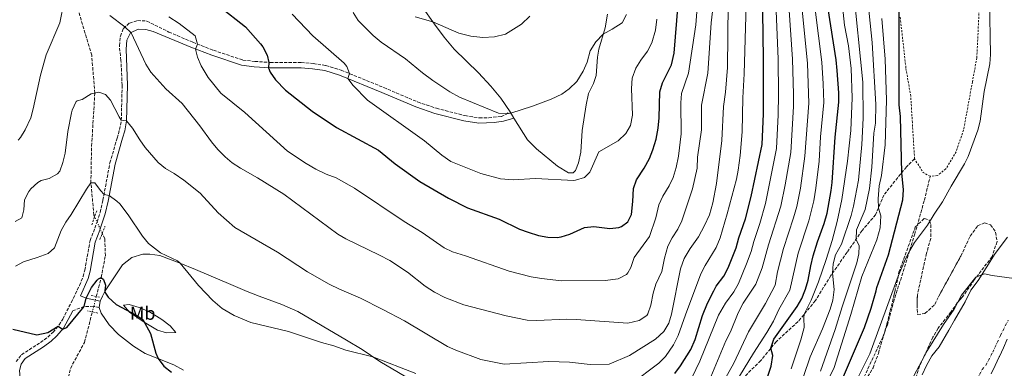
# Model space of a CAD drawing. Units: metres. Extents: x 645214 to 648681, y 4718388 to 4720772.
# Drawn here: x 645532 to 646058, y 4718995 to 4719181 of the extents above; entities that cross this region are included whole.
import ezdxf
from ezdxf.enums import TextEntityAlignment as Align

# ---------------------------------------------------------------- set-up
doc = ezdxf.new("R2010")
doc.units = ezdxf.units.M
doc.header["$MEASUREMENT"] = 0
for name, pattern in [('DGN Style 2', [1.7399219301090239, 1.043953158065414, -0.6959687720436097]), ('DGN Style 3', [2.435890702152634, 1.739921930109024, -0.6959687720436097]), ('DGN Style 4', [2.7856150101045474, 1.391937544087219, -0.6959687720436097, 0.001739921930109024, -0.6959687720436097]), ('DGN Style 5', [1.217945351076317, 0.5219765790327072, -0.6959687720436097])]:
    doc.linetypes.add(name, pattern=pattern)
for name, color, linetype, lineweight in [('Barranco lineal', 142, 'DGN Style 3', 13), ('Barranco lineal no visto', 142, 'DGN Style 5', 0), ('Camino', 7, 'DGN Style 3', 0), ('Cauce permanente', 151, 'Continuous', 13), ('Cauce permanente (área)', 142, 'Continuous', 13), ('Curva de nivel directora', 30, 'Continuous', 30), ('Curva de nivel intermedia', 30, 'Continuous', 0), ('Eje cauce permanente (área)', 70, 'DGN Style 4', 0), ('Etiqueta de uso rústico', 92, 'Continuous', 0), ('Límite de municipio', 7, 'Continuous', 0), ('Línea de cambio de uso (parcela vista)', 92, 'Continuous', 0), ('Margen derecho', 7, 'Continuous', 0), ('Pontón-alcantarilla (pasos de agua)', 1, 'DGN Style 2', 0), ('Senda', 7, 'DGN Style 3', 0), ('Tela metálica o alambrada', 7, 'DGN Style 2', 0), ('Zona arbolada', 92, 'DGN Style 3', 0)]:
    doc.layers.add(name, color=color, linetype=linetype, lineweight=lineweight)
doc.styles.add('Style-Arial', font='arial.ttf')

msp = doc.modelspace()

# ---------------------------------------------------------------- linework, layer by layer
at = {"layer": 'Barranco lineal', "color": 142, "linetype": 'DGN Style 3', "lineweight": 13}
for points in [[(645572.1500000004, 4719075.75, 478.0099999999948), (645571.79, 4719076.550000001, 478.1199999999953), (645570.1500000004, 4719093.76, 480), (645570.5300000003, 4719113.449999999, 482.2899999999936), (645572.2599999999, 4719141.75, 485), (645570.5800000001, 4719162, 486.9799999999959), (645560.29, 4719196.550000001, 490), (645555.7100000001, 4719220.01, 492.3600000000006), (645549.1799999997, 4719249.980000001, 495), (645546.0999999996, 4719271, 497.6399999999995), (645536.7199999997, 4719294.230000001, 500), (645531.1500000004, 4719314.65, 502.9499999999971), (645530.4699999997, 4719337.16, 505), (645528.7599999999, 4719363.58, 507.1199999999953), (645520, 4719392.33, 510), (645516.5099999999, 4719415.390000001, 512.6000000000058), (645514.2300000006, 4719434.689999999, 515), (645509.8700000001, 4719455.24, 517.429999999993), (645502.8200000003, 4719490.75, 522.7400000000052), (645498.2000000002, 4719507.430000001, 525), (645496.0499999998, 4719526.619999999, 527.8500000000058)], [(645573.0499999998, 4719033.109999999, 474.0800000000018), (645575.6600000003, 4719043.26, 475), (645577.8700000001, 4719054.82, 475.6600000000035), (645577.5499999998, 4719063.939999999, 476.4199999999983), (645576.2199999997, 4719066.859999999, 476.8099999999977)], [(645552.8600000005, 4718885.550000001, 461.9799999999959), (645551.1399999997, 4718899.539999999, 462.8800000000047), (645547.7000000002, 4718917.359999999, 464.2400000000052), (645546.0300000003, 4718931.41, 465), (645545.75, 4718942.480000001, 465.8699999999953), (645550.04, 4718956.15, 467.429999999993), (645555.4000000004, 4718968.279999999, 468.2299999999959), (645556.6900000004, 4718982.77, 470), (645559.2400000002, 4718994.75, 471.179999999993), (645566.7199999997, 4719008.58, 471.8699999999953), (645570.9299999997, 4719024.91, 473.3399999999965)]]:
    msp.add_polyline3d(points, dxfattribs=at)
at = {"layer": 'Barranco lineal no visto', "color": 142, "linetype": 'DGN Style 5', "lineweight": 0, "extrusion": (-0.8614110205043808, -0.4307055210779992, 0.2691910248625133), "elevation": -2588506.268583809, "flags": 128}
msp.add_lwpolyline([(-3932151.226191395, 724004.796177594), (-3932153.797669568, 724005.1284425555), (-3932157.95228387, 724005.6581403206), (-3932160.997808454, 724006.0421712)], dxfattribs=at)
at = {"layer": 'Barranco lineal no visto', "color": 142, "linetype": 'DGN Style 5', "lineweight": 0}
msp.add_polyline3d([(645570.9299999997, 4719024.91, 473.3399999999965), (645571.6900000004, 4719027.84, 473.6100000000006), (645572.54, 4719031.15, 473.9100000000035), (645573.0499999998, 4719033.109999999, 474.0800000000018)], dxfattribs=at)
at = {"layer": 'Camino', "color": 7, "linetype": 'DGN Style 3', "lineweight": 0}
for points in [[(645530.2099999995, 4718998.330000001, 473.3099999999978), (645533.1199999996, 4719002.050000003, 473.3200000000069), (645543.1700000013, 4719008.520000001, 474.1100000000008), (645547.1700000024, 4719011.480000001, 474.4900000000052), (645549.9200000014, 4719014.050000001, 474.7599999999949), (645553.12, 4719017.910000001, 475.0399999999937), (645555.079999998, 4719021.08, 475.1799999999931), (645559.6900000015, 4719029.940000001, 475.5099999999947), (645564.0900000003, 4719039.070000002, 475.8099999999978), (645565.979999999, 4719043.720000001, 475.9499999999972), (645566.9299999991, 4719047.189999999, 476.1399999999994), (645569.6999999983, 4719063.000000001, 477.520000000004), (645572.28, 4719069.57, 478.0399999999937), (645573.4200000021, 4719072.980000001, 478.2200000000012), (645575.1000000008, 4719078.010000001, 478.4799999999959), (645576.6000000006, 4719084.57, 479.6100000000007), (645580.3099999988, 4719104.45, 482.1499999999942), (645584.1667058804, 4719117.74, 483.8847999999999), (645585.4899999977, 4719122.300000001, 484.479999999996), (645586.3999999973, 4719127.2, 484.9900000000052), (645586.8500000011, 4719145.970000001, 486.7400000000052), (645586.2299999997, 4719159.240000002, 487.6900000000023), (645585.3799999983, 4719167.050000001, 488.5800000000018), (645585.89, 4719172.200000001, 489.2499999999999), (645587.5399999997, 4719176.26, 489.8300000000019), (645590.699999998, 4719179.140000002, 490.4499999999971), (645595.0399999986, 4719180.529999999, 491.3699999999953), (645599.9999999985, 4719180.230000002, 492.0299999999989), (645611.8200000003, 4719174.380000004, 493.300000000003), (645624.600000001, 4719168.930000001, 494.6600000000034), (645635.6899999998, 4719164.630000004, 496.1300000000046), (645651.3200000004, 4719159.430000002, 497.8399999999965), (645657.730000001, 4719158.689999999, 498.6399999999995), (645666.0300000003, 4719158.130000001, 500.1499999999942), (645682.5599999971, 4719158.050000003, 502.7500000000001), (645688.9499999997, 4719157.560000001, 503.5899999999967), (645695.7100000011, 4719156.540000001, 504.0899999999965), (645703.9099999998, 4719153.980000002, 504.779999999999), (645726.609999998, 4719144.750000001, 505.8999999999941), (645744.730000001, 4719137.02, 506.6300000000047), (645754.7899999992, 4719133.660000003, 507.1900000000023), (645770.0199999998, 4719129.730000001, 508.2899999999936), (645777.6999999998, 4719128.51, 508.7200000000013), (645782.6799999998, 4719128.640000002, 509.1199999999953), (645789.4799999993, 4719129.25, 509.9100000000037), (645794.1199999994, 4719131.710000001, 510.0700000000071)], [(645574.5799999977, 4719027.260000001, 474.3600000000007), (645571.69, 4719027.84, 474.479999999996), (645571.4899999987, 4719027.880000002, 474.4900000000052), (645566.4999999999, 4719027.800000002, 474.9999999999999), (645560.5699999998, 4719025.480000001, 475.3899999999995)]]:
    msp.add_polyline3d(points, dxfattribs=at)
at = {"layer": 'Cauce permanente', "color": 151, "linetype": 'Continuous', "lineweight": 13}
msp.add_polyline3d([(646014.3099999997, 4718991.210000001, 414.9100000000035), (646016.5300000003, 4718996.279999999, 414.9100000000035), (646019.5300000003, 4719001.49, 414.9100000000035), (646023.4000000004, 4719006.199999999, 414.9100000000035), (646028.5499999998, 4719015.220000001, 414.9799999999959), (646031.5899999999, 4719020.51, 414.9799999999959), (646037.25, 4719030.24, 414.9799999999959), (646040.3099999997, 4719036.49, 415.0200000000041), (646044.2199999997, 4719041.720000001, 415.0200000000041), (646048.54, 4719048.380000001, 415.0200000000041), (646053.3200000003, 4719056.050000001, 415.0500000000029), (646059.9500000002, 4719064.789999999, 415.1199999999953)], dxfattribs=at)
at = {"layer": 'Cauce permanente (área)', "color": 142, "linetype": 'Continuous', "lineweight": 13}
msp.add_polyline3d([(646059.9500000002, 4719064.789999999, 415.1199999999953), (646053.3200000003, 4719056.050000001, 415.0500000000029), (646048.54, 4719048.380000001, 415.0200000000041), (646044.2199999997, 4719041.720000001, 415.0200000000041), (646040.3099999997, 4719036.49, 415.0200000000041), (646037.25, 4719030.24, 414.9799999999959), (646031.5899999999, 4719020.51, 414.9799999999959), (646028.5499999998, 4719015.220000001, 414.9799999999959), (646023.4000000004, 4719006.199999999, 414.9100000000035), (646019.5300000003, 4719001.49, 414.9100000000035), (646016.5300000003, 4718996.279999999, 414.9100000000035), (646014.3099999997, 4718991.210000001, 414.9100000000035)], dxfattribs=at)
at = {"layer": 'Curva de nivel directora', "color": 30, "linetype": 'Continuous', "lineweight": 30, "flags": 128}
for points, elevation in [([(645882.2100000002, 4718991.990000002), (645885.1799999987, 4718996.010000001), (645890.6300000001, 4719004.890000001), (645892.9599999991, 4719010.070000002), (645896.949999999, 4719022.980000001), (645899.62, 4719029.609999999), (645902.9591294636, 4719036.199999999), (645904.1599999998, 4719038.57), (645908.2799999992, 4719043.91), (645910.55, 4719048.369999999), (645914.8999999998, 4719059.120000001), (645916.3100000002, 4719064.480000001), (645919.8199999994, 4719074.680000001), (645922.9699999987, 4719086.560000002), (645928.8799999985, 4719114.260000001), (645929.52, 4719130.680000001), (645929.5899999995, 4719160.220000001), (645928.6999999997, 4719222.190000001)], 475), ([(645638.6400000004, 4719188.2), (645652.7199999997, 4719177.12), (645660.7599999997, 4719168.15), (645662.0999999985, 4719166.460000001), (645664.3400000003, 4719161.960000002), (645665.2099999998, 4719158.190000001), (645665.0899999992, 4719155.350000001), (645665.8899999994, 4719152.9), (645668.8199999997, 4719148.84), (645674.1699999986, 4719143.380000001), (645688.3999999999, 4719132.07), (645701.3199999993, 4719123.410000001), (645723.7299999992, 4719111.230000001), (645732.7300000002, 4719103.920000001), (645745.8699999986, 4719094.470000003), (645761.1999999997, 4719085.560000001), (645771.3499999996, 4719080.570000002), (645788.2000000007, 4719074.49), (645799.0899999982, 4719069.160000001), (645803.7699999987, 4719067.4), (645809.35, 4719065.779999999), (645814.2699999998, 4719064.880000001), (645819.2999999988, 4719064.7), (645821.3399999995, 4719064.970000001), (645826.1200000006, 4719066.430000001), (645833.8599999987, 4719069.960000002), (645838.8399999987, 4719070.600000001), (645847.3599999994, 4719069.520000001), (645852.2999999991, 4719070.060000002), (645853.7000000004, 4719070.520000001), (645857.0599999999, 4719073.000000001), (645858.98, 4719076.960000002), (645859.769999999, 4719083.910000001), (645859.9700000002, 4719090.789999999), (645861.6299999986, 4719095.500000001), (645865.7300000002, 4719101.630000002), (645868.6000000002, 4719106.880000002), (645870.4499999987, 4719111.529999999), (645872.1999999988, 4719117.119999999), (645873.2400000005, 4719123.060000001), (645873.73, 4719128.500000001), (645874.0999999987, 4719142.45), (645875.5099999991, 4719147.250000002), (645880.279999999, 4719156.78), (645881.8499999981, 4719163.039999999), (645884.6899999991, 4719198.170000002)], 500.0000000000003), ([(645969.0699999994, 4718982.830000003), (645983.5399999999, 4719016.630000004), (645987.0499999991, 4719026.9), (645989.6435920566, 4719036.199999999), (645990.1399999983, 4719037.980000001), (645996.360000001, 4719055.320000002), (646003.889999999, 4719084.78), (646004.269999999, 4719090.04), (646003.3499999981, 4719099.24), (646002.6999999998, 4719129.230000001), (646002.0699999996, 4719135.49), (646001.9699999989, 4719192.350000001)], 425), ([(645931.5499999997, 4718989.480000001), (645933.6900000009, 4718995.850000001), (645934.5699999994, 4719001.600000001), (645933.4800000008, 4719005.539999999), (645934.9699999995, 4719010.300000003), (645947.5299999989, 4719027.700000001), (645949.9099999993, 4719032.090000001), (645951.6596385529, 4719036.199999999), (645952.0300000005, 4719037.07), (645953.3899999995, 4719041.890000002), (645954.7399999995, 4719049.540000001), (645956.0800000007, 4719054.91), (645958.3899999997, 4719062.370000001), (645961.8899999999, 4719072.100000001), (645963.4399999989, 4719077.630000004), (645965.6699999997, 4719089.689999999), (645966.1799999992, 4719093.940000001), (645967.7399999994, 4719118.230000001), (645969.730000001, 4719136.930000001), (645969.6900000006, 4719141.930000001), (645968.9299999987, 4719153.850000001), (645968.2600000004, 4719159.550000002), (645964, 4719186.79)], 450), ([(645528.4599999993, 4719015.590000001), (645541.2800000003, 4719012.640000001), (645547.1699999999, 4719013.810000001), (645552.6599999996, 4719017.360000002), (645554.9399999996, 4719015.66), (645557.3499999989, 4719016.529999999), (645566.4999999999, 4719027.800000002), (645567.5399999992, 4719032.16), (645569.6022299633, 4719036.199999999), (645570.4699999995, 4719037.9), (645573.449999999, 4719041.850000001), (645574.1799999999, 4719042.570000002), (645575.6599999996, 4719043.26), (645576.9600000004, 4719042.2), (645577.9100000004, 4719039.200000001), (645577.6116129018, 4719036.199999999), (645577.5399999993, 4719035.480000001), (645579.35, 4719032.800000002), (645583.6799999995, 4719028.810000001), (645594.6799999988, 4719023.010000002), (645597.9600000001, 4719020.810000002), (645602.0799999994, 4719013.310000001), (645604.8499999989, 4719002.91), (645606.0999999982, 4719000.010000002), (645609.0599999998, 4718995.980000001), (645613.1700000004, 4718992.680000001)], 475)]:
    msp.add_lwpolyline(points, dxfattribs=dict(at, elevation=elevation))
at = {"layer": 'Curva de nivel intermedia', "color": 30, "linetype": 'Continuous', "lineweight": 0, "flags": 128}
for points, elevation in [([(645858.3800000009, 4718986.050000001), (645873.6699999997, 4718997.529999998), (645877.1699999999, 4719001.09), (645881.5000000016, 4719007.339999998), (645883.9200000003, 4719012.26), (645887.7600000001, 4719023.369999999), (645896.1199999999, 4719045.23), (645898.29, 4719049.74), (645904.1700000009, 4719059.329999999), (645906.3200000012, 4719064.38), (645910.1900000002, 4719077.220000002), (645915.0600000008, 4719095.76), (645916.0500000009, 4719100.659999999), (645917.0700000002, 4719108.5), (645918.1600000008, 4719121.08), (645918.3900000011, 4719139.300000001), (645919.2300000016, 4719152.09), (645921.1300000015, 4719220.029999999)], 480), ([(645611.730000001, 4719182.429999999), (645617.2699999998, 4719178.980000001), (645625.8100000003, 4719172.310000001), (645627.1700000016, 4719167.939999999), (645626.120000001, 4719165.300000001), (645627.1600000004, 4719160.899999999), (645628.990000001, 4719156.250000001), (645632.8199999998, 4719150.100000001), (645639.5400000011, 4719141.699999999), (645652.4699999993, 4719131.359999999), (645675.140000001, 4719110.689999999), (645685.1000000008, 4719104.180000001), (645690.3900000014, 4719101.130000001), (645695.7800000005, 4719098.42), (645701.2200000009, 4719096.42), (645711.0300000011, 4719091.07), (645737.4800000022, 4719073.189999999), (645747.2000000008, 4719067.330000001), (645758.9800000002, 4719059.199999999), (645763.4400000017, 4719056.930000001), (645770.3000000013, 4719054.91), (645793.6100000021, 4719046.710000001), (645805.4600000008, 4719043.699999998), (645810.9600000017, 4719042.720000002), (645821.5700000019, 4719041.579999999), (645844.9200000007, 4719041.730000001), (645851.8200000006, 4719042.539999999), (645856.290000001, 4719044.8), (645857.1100000013, 4719045.71), (645858.5900000011, 4719048.58), (645860.4800000021, 4719054.029999999), (645868.6000000002, 4719065.23), (645871.9800000021, 4719075.100000001), (645873.6400000005, 4719082.109999999), (645875.7200000016, 4719086.649999999), (645879.100000001, 4719092.230000001), (645881.2900000016, 4719096.720000001), (645882.8099999992, 4719102.079999999), (645884.1300000002, 4719108.039999999), (645885.4900000015, 4719120.029999999), (645885.3000000014, 4719136.579999999), (645885.7100000004, 4719141.560000001), (645889.4900000002, 4719152.369999998), (645893.3100000002, 4719178.289999999), (645895.6000000011, 4719208.730000001)], 495), ([(645950.8200000012, 4718990.449999999), (645954.5300000017, 4719000.930000001), (645961.0200000005, 4719015.779999998), (645965.0900000007, 4719026.4), (645966.5500000003, 4719031.17), (645967.2099999996, 4719036.880000001), (645966.4000000005, 4719045.600000001), (645966.8000000007, 4719050.560000001), (645968.05, 4719055.34), (645971.1500000004, 4719061.079999999), (645976.28, 4719076.339999998), (645977.5600000008, 4719081.430000001), (645980.2600000009, 4719095.239999999), (645982.1200000006, 4719114.350000001), (645982.8499999992, 4719128.430000001), (645982.6500000004, 4719147.52), (645977.390000001, 4719198.739999999)], 440), ([(645944.3799999995, 4718994.509999999), (645949.4800000002, 4719010.05), (645951.1800000012, 4719016.489999999), (645950.9900000012, 4719021.529999999), (645951.2599999994, 4719023.689999999), (645954.99, 4719031.239999999), (645958.9700000008, 4719041.019999998), (645963.0000000009, 4719052.909999999), (645966.1400000014, 4719062.970000001), (645968.8100000002, 4719073.109999998), (645971.3100000012, 4719084.990000002), (645974.4200000004, 4719105.480000001), (645976.1000000013, 4719121.82), (645976.9300000004, 4719139.16), (645976.4100000019, 4719154.939999999), (645974.8800000009, 4719167.06), (645972.8300000011, 4719178.07), (645970.92, 4719195.069999999)], 445), ([(645959.9299999997, 4718993.310000001), (645967.8600000001, 4719015.480000001), (645971.5200000014, 4719027.529999998), (645979.3700000013, 4719051.09), (645980.4700000009, 4719055.969999999), (645980.6800000012, 4719060.100000001), (645978.940000002, 4719063.630000002), (645979.2800000019, 4719068.649999999), (645983.75, 4719079.600000001), (645986.0900000002, 4719090.769999999), (645987.4100000013, 4719102.17), (645988.4800000018, 4719120.409999999), (645989.4000000005, 4719125.699999998), (645989.49, 4719135.699999998), (645987.4900000016, 4719168.84), (645984.8400000008, 4719194.859999998)], 435.0000000000001), ([(645531.2500000009, 4719116.55), (645532.4600000002, 4719117.970000001), (645535.1, 4719122.220000001), (645537.9800000011, 4719128.470000001), (645539.310000001, 4719133.289999999), (645543.2699999996, 4719151.4), (645546.3400000007, 4719162.189999999), (645553.5500000014, 4719179.329999999), (645555.8, 4719190.609999999)], 490.0000000000001), ([(645902.3800000005, 4719083.09), (645904.4900000005, 4719093.529999999), (645907.2300000008, 4719116.410000001), (645908.1100000015, 4719134.569999999), (645909.170000001, 4719142.199999998), (645910.3500000011, 4719155.439999999), (645910.5900000003, 4719189.249999999)], 485.0000000000001), ([(646050.2100000009, 4719191.73), (646050.7400000006, 4719162.349999998), (646050.3899999997, 4719157.38), (646047.4900000007, 4719142.599999998), (646045.3100000013, 4719126.750000001), (646043.9700000002, 4719121.930000001), (646038.8400000005, 4719107.96), (646036.8900000014, 4719104.07), (646029.7300000021, 4719092.13), (646025.2100000004, 4719083.730000001), (646020.6700000007, 4719077.13), (646017.1500000004, 4719071.31), (646010.2700000005, 4719062.029999998), (646007.6100000006, 4719057.699999999), (646005.3700000009, 4719053.2), (646001.4700000006, 4719044), (645986.2900000014, 4719002.499999999), (645978.0200000012, 4718985.710000001)], 420.0000000000001), ([(645580.3500000013, 4719183.300000001), (645588.2600000015, 4719177.17), (645591.6100000021, 4719174.039999999), (645599.5700000017, 4719157.189999999), (645602.2200000002, 4719152.939999998), (645610.2100000011, 4719143.970000001), (645618.9300000004, 4719136.239999999), (645628.3600000007, 4719124.300000001), (645634.6399999993, 4719115.689999999), (645638.0400000013, 4719111.58), (645641.820000001, 4719107.749999999), (645645.6800000012, 4719104.58), (645650.0500000009, 4719101.720000001), (645659.2100000007, 4719096.539999999), (645673.2000000007, 4719087.710000001), (645702.1399999995, 4719066.479999999), (645706.4400000002, 4719063.92), (645724.4000000019, 4719055.279999998), (645729.8600000002, 4719052.27), (645739.2500000002, 4719046.179999999), (645748.79, 4719038.630000001), (645753.7300000021, 4719035.42), (645759.2999999998, 4719032.509999999), (645769.4299999997, 4719028.760000001), (645791.9400000002, 4719022.800000002), (645803.3200000017, 4719020.41), (645808.3200000018, 4719020.31), (645824.4900000012, 4719020.96), (645829.4900000012, 4719020.83), (645856.9700000006, 4719018.939999999), (645863.03, 4719020.249999999), (645867.2099999998, 4719023.039999999), (645867.7599999999, 4719023.84), (645869.3500000011, 4719028.55), (645870.5000000001, 4719034.88), (645871.9500000007, 4719039.67), (645875.2800000011, 4719046.449999999), (645876.62, 4719053.550000001), (645878.4300000005, 4719060.029999998), (645880.6600000013, 4719064.51), (645883.7999999993, 4719069.039999999), (645885.9200000007, 4719073.569999999), (645891.6500000015, 4719090.65), (645894.0000000007, 4719101.59), (645894.3200000004, 4719107.49), (645896.4500000007, 4719122.17), (645896.3800000013, 4719135.359999998), (645899.7699999998, 4719152.380000002), (645901.4999999999, 4719179.38), (645902.3100000012, 4719185.300000002)], 490.0000000000001), ([(645677.670000001, 4719183.869999998), (645688.770000001, 4719172.440000001), (645705.4400000009, 4719157.730000001), (645706.8600000002, 4719156.039999999), (645708.3700000013, 4719152.17), (645707.380000001, 4719149.5), (645710.2199999997, 4719145.83), (645717.9300000012, 4719138.060000001), (645748.4600000014, 4719116.279999999), (645757.7300000007, 4719108.569999999), (645762.5499999998, 4719105.21), (645778.4800000021, 4719098.9), (645789.0400000013, 4719095.9), (645795.7800000003, 4719095.42), (645807.7100000017, 4719096.130000001), (645828.13, 4719095.159999998), (645829.1400000004, 4719095.189999999), (645833.8699999999, 4719096.75), (645836.7100000009, 4719099.509999998), (645841.5299999999, 4719110.310000001), (645851.7800000005, 4719116.27), (645855.9500000012, 4719120.189999999), (645858.4700000003, 4719124.509999999), (645859.5499999999, 4719129.929999999), (645859.0100000012, 4719144.149999999), (645859.3200000019, 4719149.750000001), (645861.2599999999, 4719155.090000001), (645863.9000000019, 4719159.429999999), (645867.5300000019, 4719164.25), (645869.8099999994, 4719168.689999999), (645871.8700000002, 4719175.46), (645872.4700000016, 4719181.189999999)], 505), ([(645710.2399999998, 4719184.74), (645712.9199999998, 4719180.509999999), (645720.9500000008, 4719172.519999999), (645725.2100000011, 4719168.98), (645738.3000000003, 4719160.100000001), (645747.27, 4719152.560000001), (645752.8200000002, 4719148.49), (645761.9100000005, 4719142.380000002), (645767.0899999995, 4719139.659999999), (645787.9400000015, 4719131.069999999), (645792.0900000001, 4719130.630000001), (645794.4900000005, 4719131.119999998), (645806.1600000004, 4719134.849999999), (645816.0700000012, 4719138.499999999), (645821.7799999998, 4719141.109999999), (645825.7500000017, 4719144.130000002), (645829.7800000019, 4719148.039999999), (645833.100000001, 4719153.42), (645835.2800000003, 4719158.359999998), (645836.8200000003, 4719164.429999999), (645839.9699999997, 4719169.199999999), (645843.8900000004, 4719173.289999999), (645848.7400000006, 4719175.859999999), (645853.9300000007, 4719179.349999999), (645856.3100000012, 4719183.739999999)], 510), ([(645743.4600000014, 4719182.449999999), (645752.8500000013, 4719179.779999998), (645766.7600000009, 4719173.83), (645773.1400000001, 4719172.13), (645779.5400000017, 4719171.460000001), (645785.8499999993, 4719171.74), (645791.6200000006, 4719173.32), (645800.1800000013, 4719178.66), (645804.6699999995, 4719182.930000001)], 515.0000000000001), ([(645900.540000001, 4718988.08), (645909.4200000013, 4719009.380000002), (645911.88, 4719014.279999998), (645915.9400000013, 4719024.38), (645918.7000000017, 4719029.489999999), (645925.4100000019, 4719039.659999999), (645928.730000001, 4719048.359999998), (645932.2200000001, 4719060.649999999), (645938.7699999993, 4719081.359999998), (645941.1500000019, 4719092.789999999), (645944.0599999998, 4719110.119999999), (645945.5400000019, 4719134.67), (645945.6300000012, 4719141.179999999), (645945.0600000012, 4719159.95), (645943.1500000001, 4719185.849999999)], 465.0000000000001), ([(645908.7500000007, 4718988.529999999), (645913.6400000014, 4718997.470000001), (645921.5500000016, 4719014.29), (645930.6500000011, 4719029.349999998), (645935.7500000017, 4719039.179999999), (645936.9499999997, 4719046.230000001), (645940.1700000007, 4719058.740000002), (645945.5700000009, 4719075.069999998), (645947.2500000017, 4719081.2), (645949.2200000009, 4719091.01), (645951.6399999994, 4719108.060000001), (645953.6500000011, 4719136.429999999), (645952.9600000004, 4719157.58), (645950.0999999995, 4719186.159999999)], 460.0000000000001), ([(645916.7300000003, 4718990.619999999), (645924.0900000008, 4719002.79), (645931.3700000008, 4719013.91), (645934.7800000017, 4719020.000000001), (645937.6600000006, 4719026.189999999), (645943.6100000006, 4719036.470000001), (645947.9800000006, 4719056.310000001), (645953.7300000016, 4719073.58), (645956.4299999994, 4719084.3), (645957.5500000014, 4719091.02), (645959.1699999997, 4719105.34), (645960.0100000001, 4719118.439999998), (645961.690000001, 4719136.680000001), (645961.4400000006, 4719146.670000001), (645960.6900000018, 4719158.199999999), (645957.0500000007, 4719186.48)], 455), ([(645937.3200000008, 4719160.089999998), (645936.2100000001, 4719185.529999999)], 470), ([(645937.2200000002, 4718933.83), (645939.7500000005, 4718940.550000001), (645946.5499999998, 4718954.439999999), (645952.4400000018, 4718964.949999998), (645967.2900000003, 4718995.21), (645976.1600000015, 4719023.57), (645981.9999999999, 4719043.869999998), (645990.0100000007, 4719063.42), (645991.8700000005, 4719069.880000001), (645992.1900000002, 4719076.279999998), (645990.9100000015, 4719080.369999998), (645990.7599999995, 4719085.369999998), (645991.3499999996, 4719092.32), (645992.540000001, 4719097.720000001), (645994.4499999998, 4719114.07), (645995.2800000013, 4719137.92), (645994.5599999994, 4719159.980000001), (645992.8200000003, 4719181.539999999)], 430), ([(645891.2900000017, 4718989.649999999), (645895.5699999998, 4718998.61), (645905.4000000001, 4719023.199999999), (645909.2500000015, 4719029.529999999), (645913.7100000007, 4719035.66), (645916.1500000014, 4719040.019999999), (645920.500000001, 4719050.5), (645922.8700000005, 4719057.199999998), (645924.2600000007, 4719062.569999999), (645927.4800000016, 4719072.039999999), (645930.5900000007, 4719082.850000001), (645936.4700000014, 4719112.189999999), (645937.3800000012, 4719130.180000001), (645937.5700000012, 4719140.929999999), (645937.3200000008, 4719160.089999998)], 470), ([(645529.74, 4719073.24), (645533.1799999999, 4719075.130000002), (645534.32, 4719079.430000001), (645534.7300000011, 4719084.779999998), (645536.9300000007, 4719089.220000001), (645538.0300000003, 4719090.59), (645541.7499999997, 4719093.989999999), (645543.5500000013, 4719095.050000002), (645547.8400000005, 4719096.199999998), (645552.320000002, 4719098.580000001), (645553.5, 4719100), (645555.1500000019, 4719104.720000001), (645556.4100000003, 4719109.739999998), (645557.9200000013, 4719121.21), (645559.8700000002, 4719131.179999999), (645560.2300000001, 4719132.67), (645562.3400000001, 4719137.199999998), (645562.7600000004, 4719137.600000001), (645565.4200000003, 4719138.409999999), (645570.2999999997, 4719141.330000001), (645574.4800000016, 4719142.23), (645577.9100000004, 4719140.929999999), (645580.6300000006, 4719137.96), (645585.1800000014, 4719129.010000001), (645586.4000000019, 4719127.31), (645589.2300000016, 4719127.01), (645592.3400000008, 4719123.09), (645596.2300000022, 4719116.810000001), (645599.1600000003, 4719112.759999999), (645606.180000001, 4719104.689999999), (645610.0900000003, 4719101.569999999), (645614.6600000013, 4719098.829999999), (645619.7300000007, 4719095.220000002), (645628.4500000001, 4719088.34), (645638.2300000013, 4719077.779999998), (645647.0300000012, 4719069.949999998), (645669.8099999998, 4719056.73), (645685.8000000004, 4719046.369999999), (645697.3899999999, 4719039.779999999), (645702.9599999998, 4719036.960000001), (645714.1700000016, 4719032.24), (645726.2100000002, 4719026.220000002), (645737.6900000002, 4719020.159999999), (645760.6100000018, 4719006.470000001), (645765.1700000016, 4719004.429999998), (645778.4199999997, 4718999.470000001), (645790.8899999997, 4718996.989999999), (645814.7500000002, 4718998.349999999), (645825.8900000004, 4718998), (645836.8499999995, 4718996.829999999), (645847.1200000001, 4718997.01), (645857.8700000013, 4719001.679999999), (645871.8400000011, 4719010.380000001), (645876.2700000014, 4719014.5), (645878.9800000003, 4719018.81), (645880.3200000015, 4719023.630000001), (645885.1800000007, 4719047.849999999), (645887.1800000012, 4719053.37), (645890.3600000018, 4719058.689999999), (645894.8200000012, 4719065.06), (645898.0599999998, 4719070.970000001), (645900.6399999993, 4719076.81), (645902.3800000005, 4719083.09)], 485.0000000000001), ([(645529.8000000004, 4719049.239999999), (645534.1800000013, 4719051.66), (645541.4600000014, 4719053.899999999), (645547.3200000019, 4719056.119999999), (645550.7500000007, 4719059.190000001), (645554.28, 4719068.369999997), (645556.7000000008, 4719072.749999999), (645559.5700000008, 4719076.939999999), (645567.85, 4719090.500000001), (645570.1500000021, 4719093.76), (645572.3400000003, 4719093.829999999), (645575.2400000016, 4719089.66), (645577.1700000007, 4719087.619999999), (645579.9500000011, 4719087.029999999), (645584.0400000014, 4719084.13), (645585.6100000006, 4719082.539999999), (645590.070000002, 4719076.81), (645597.7200000008, 4719065.279999998), (645600.9000000015, 4719061.42), (645607.3700000001, 4719056.51), (645616.4600000007, 4719052.130000002), (645617.8799999999, 4719050.849999999), (645627.5700000017, 4719038.929999998), (645635.3600000013, 4719030.96), (645640.2699999998, 4719026.739999999), (645646.6900000013, 4719022.949999999), (645655.6200000009, 4719019.319999999), (645675.730000001, 4719014.429999999), (645693.4200000003, 4719008.500000001), (645699.9000000021, 4719006.8), (645706.400000002, 4719004.48), (645720.7899999999, 4719000.949999998), (645743.7699999998, 4718992.079999999)], 480), ([(646063.4700000001, 4719042.789999999), (646051.6500000004, 4719044.330000001), (646047.6100000015, 4719045.260000001), (646046.1400000006, 4719044.680000001), (646042.9199999997, 4719043.430000001), (646035.2300000007, 4719033.789999999), (646031.4600000001, 4719026.38), (646025.6900000009, 4719018.230000001), (646016.9700000016, 4719004.130000001), (646009.8900000004, 4718990.769999999)], 415)]:
    msp.add_lwpolyline(points, dxfattribs=dict(at, elevation=elevation))
at = {"layer": 'Eje cauce permanente (área)', "color": 70, "linetype": 'DGN Style 4', "lineweight": 0}
msp.add_polyline3d([(646043.79, 4718988.970000001, 414.8300000000018), (646044.9000000004, 4718991.51, 414.8300000000018), (646046.4000000004, 4718994.109999999, 414.8300000000018), (646048.3300000001, 4718996.470000001, 414.8300000000018), (646051.9800000006, 4719003.34, 414.8699999999953), (646056.1299999999, 4719012.289999999, 414.8899999999995), (646060.2100000001, 4719020.430000001, 414.8899999999995)], dxfattribs=at)
at = {"layer": 'Límite de municipio', "color": 7, "linetype": 'Continuous', "lineweight": 0}
msp.add_polyline3d([(646051.1900000013, 4718991.779999999, 414.81), (646053.3500000016, 4718996.290000001, 414.82), (646055.4699999989, 4719000.82, 414.85), (646055.620000001, 4719001.119999999, 414.86), (646057.6600000003, 4719005.689999999, 414.86), (646059.629999999, 4719010.279999999, 414.88)], dxfattribs=at)
at = {"layer": 'Línea de cambio de uso (parcela vista)', "color": 92, "linetype": 'Continuous', "lineweight": 0, "extrusion": (0.05328740873389883, -0.08541658168284968, 0.9949193231835654), "elevation": -368171.9254497765, "flags": 128}
msp.add_lwpolyline([(3045746.658158725, 3643501.4616282), (3045746.658158725, 3643505.33546351)], dxfattribs=at)
at = {"layer": 'Línea de cambio de uso (parcela vista)', "color": 92, "linetype": 'Continuous', "lineweight": 0, "extrusion": (-0.006149960116172669, -0.04632969952219702, 0.9989072714385216), "elevation": -222127.5312585921, "flags": 128}
msp.add_lwpolyline([(18988.46650777082, 4757760.380891343), (18988.46650777082, 4757763.804369106)], dxfattribs=at)
at = {"layer": 'Línea de cambio de uso (parcela vista)', "color": 92, "linetype": 'Continuous', "lineweight": 0}
for points in [[(645794.1200000001, 4719131.710000001, 510.070000000007), (645789.2100000001, 4719139.029999999, 510.9199999999983), (645783.75, 4719145.539999999, 511.8899999999995), (645777.2400000002, 4719152.630000001, 512.6000000000058), (645764.1900000004, 4719165.199999999, 513.8800000000047), (645758.9100000003, 4719171.689999999, 514.5399999999936), (645753.7400000002, 4719178.529999999, 514.8699999999953), (645747.1100000005, 4719187.880000001, 515.8399999999965)], [(645846.2000000002, 4719183.890000001, 511.1100000000006), (645844.8600000005, 4719176.689999999, 510.1999999999971), (645841.6100000005, 4719165.289999999, 509.5299999999989), (645840.8799999999, 4719161.029999999, 509.4799999999959), (645840.1699999999, 4719151.189999999, 509.2899999999936), (645838.7599999999, 4719146.92, 509.25), (645835.9600000001, 4719141.619999999, 509.0200000000041), (645834.7999999998, 4719135.51, 508.5899999999965), (645832.6600000003, 4719121.83, 507.0800000000018), (645831.9100000003, 4719110.17, 506.070000000007), (645830.7599999999, 4719104.57, 505.8300000000018), (645829.1200000001, 4719100.380000001, 505.8300000000018), (645827.8099999997, 4719099.230000001, 505.8300000000018), (645825.2699999996, 4719099.26, 505.8500000000058), (645819.4699999997, 4719102.74, 506.25), (645808.3200000003, 4719112, 507.7799999999989), (645803.4500000002, 4719116.74, 508.2799999999989), (645796.1600000003, 4719128.439999999, 509.679999999993)], [(645575.0300000003, 4719030.65, 474.5200000000041), (645576.4425999997, 4719033.369999999, 474.7905000000028), (645577.8499999996, 4719036.08, 475.0599999999977), (645587.0199999996, 4719049.980000001, 477.2599999999948), (645591.9699999997, 4719053.92, 478.1499999999942), (645597.8799999999, 4719055.66, 479.0099999999948), (645601.5700000003, 4719055.76, 479.3999999999942), (645606.9199999999, 4719054.960000001, 479.7599999999948), (645617.3499999996, 4719051.07, 479.9499999999971), (645625.9800000006, 4719047.480000001, 480.7700000000041), (645645, 4719039.49, 481.4400000000023), (645653.5599999997, 4719035.859999999, 481.429999999993), (645660.1468000002, 4719033.369999999, 481.5008999999991), (645672.1299999999, 4719028.84, 481.6300000000047), (645680.6299999999, 4719025.16, 481.6199999999953), (645706.7999999998, 4719009.869999999, 480.6600000000035), (645715.1500000004, 4719004.74, 480.2100000000065), (645724.5499999998, 4718998.42, 479.8600000000006), (645744.4400000004, 4718986.66, 479.2100000000065)], [(645619.5700000003, 4718993.77, 476.5599999999977), (645614.5099999999, 4718996.680000001, 476.3500000000058), (645599.1799999997, 4719002.75, 473.8899999999995), (645592.9800000006, 4719006.600000001, 473.3500000000058), (645584.9900000002, 4719012.779999999, 473.5099999999948), (645579.9000000004, 4719017.91, 473.7799999999989), (645575.6900000004, 4719024.26, 474.1699999999983), (645574.5800000001, 4719027.26, 474.3600000000006)], [(645610.6299999999, 4719013.800000001, 476.3699999999953), (645605.6600000003, 4719015.199999999, 475.4400000000023), (645598.5499999998, 4719019.470000001, 475), (645590.7199999997, 4719024.74, 474.9499999999971), (645587.6399999997, 4719028.449999999, 475.2799999999989), (645590.54, 4719028.930000001, 475.6399999999995), (645595.8799999999, 4719027.300000001, 476.2200000000012), (645601.5199999996, 4719024.91, 476.7899999999936), (645608, 4719020.789999999, 476.9600000000065), (645612.5499999998, 4719017.430000001, 477.0500000000029), (645615.5099999999, 4719013.82, 477.070000000007), (645610.6299999999, 4719013.800000001, 476.3699999999953)]]:
    msp.add_polyline3d(points, dxfattribs=at)
at = {"layer": 'Margen derecho', "color": 7, "linetype": 'Continuous', "lineweight": 0}
for points in [[(645796.1600000003, 4719128.440000001, 509.679999999993), (645790.5900000001, 4719126.730000001, 509.5800000000019), (645785.629999998, 4719126.050000001, 509.4199999999984), (645777.5100000021, 4719125.66, 508.7200000000013), (645769.4400000009, 4719126.949999999, 508.2899999999936), (645753.9800000001, 4719130.930000001, 507.1900000000023), (645743.7199999985, 4719134.359999999, 506.6300000000047), (645725.5199999996, 4719142.130000001, 505.8999999999941), (645702.9499999987, 4719151.300000002, 504.779999999999), (645695.0699999996, 4719153.760000001, 504.0899999999965), (645688.6299999979, 4719154.740000002, 503.5899999999967), (645682.4400000009, 4719155.210000001, 502.7500000000001), (645665.9299999997, 4719155.290000002, 500.1499999999942), (645657.4699999995, 4719155.859999999, 498.6399999999995), (645650.699999999, 4719156.640000002, 497.8399999999965), (645634.730000001, 4719161.960000002, 496.1300000000046), (645623.5300000005, 4719166.300000003, 494.6600000000034), (645603.3500000013, 4719174.730000001, 492.4700000000012), (645599.5599999982, 4719175.67, 491.7599999999949), (645595.3700000016, 4719175.84, 490.8399999999965), (645591.3399999995, 4719173.910000001, 489.9400000000024), (645589.2800000008, 4719170.08, 489.2100000000065), (645588.9699999979, 4719165.24, 488.3800000000048), (645589.6899999998, 4719146, 486.7400000000052), (645589.2299999995, 4719126.9, 484.9900000000052), (645588.2600000015, 4719121.640000001, 484.479999999996), (645587.1282352945, 4719117.74, 483.9709000000004), (645583.0799999982, 4719103.790000001, 482.1499999999942), (645579.379999999, 4719083.990000002, 479.6100000000007), (645577.839999999, 4719077.240000002, 478.4799999999959), (645575.1499999977, 4719069.199999999, 478.0700000000071), (645574.9499999988, 4719068.600000001, 478.0399999999937), (645572.4499999998, 4719062.230000002, 477.520000000004), (645569.6999999983, 4719046.57, 476.1399999999994), (645568.6700000024, 4719042.810000001, 475.9499999999972), (645564.5500000007, 4719033.560000001, 475.6600000000035), (645567.5399999992, 4719032.16, 474.9999999999999), (645572.5399999993, 4719031.150000002, 474.679999999993), (645575.0300000014, 4719030.650000001, 474.5200000000041)], [(645492.949999999, 4718910.510000001, 468.8099999999978), (645496.2699999983, 4718911.76, 468.9900000000052), (645499.5199999983, 4718911.730000001, 469.0599999999977), (645505.6999999986, 4718910.590000001, 469.1600000000037), (645512.4499999987, 4718910.000000001, 469.0899999999967), (645518.1499999984, 4718910.950000001, 468.9299999999931), (645523.4200000011, 4718913.130000002, 468.1600000000037), (645527.6700000003, 4718916.78, 467.7200000000013), (645529.6999999997, 4718922.27, 467.4900000000052), (645528.8900000006, 4718934.050000002, 467.8099999999978), (645529.2100000003, 4718939.61, 468.0500000000029), (645532.5699999998, 4718955.25, 469.4700000000012), (645533.6299999993, 4718963.830000001, 470.320000000007), (645533.8500000006, 4718974.410000003, 471.4900000000054), (645531.9699999986, 4718993.680000002, 472.9600000000065), (645532.8200000002, 4718997.050000002, 473.3099999999978), (645535.0599999975, 4718999.92, 473.3200000000069), (645544.7899999995, 4719006.180000001, 474.1100000000008), (645548.9899999973, 4719009.290000002, 474.4900000000052), (645551.9899999967, 4719012.100000001, 474.7599999999949), (645555.4299999991, 4719016.25, 475.0399999999937), (645560.5699999998, 4719025.480000001, 475.3899999999995)]]:
    msp.add_polyline3d(points, dxfattribs=at)
at = {"layer": 'Pontón-alcantarilla (pasos de agua)', "color": 1, "linetype": 'DGN Style 2', "lineweight": 0, "extrusion": (-0.1316970207320572, -0.01386282649569938, 0.9911930774434669), "elevation": -149965.5200949344, "flags": 128}
msp.add_lwpolyline([(-4625560.944925337, 1126096.12602112), (-4625565.146449435, 1126098.16491672), (-4625568.562837597, 1126099.826239061)], dxfattribs=at)
at = {"layer": 'Pontón-alcantarilla (pasos de agua)', "color": 1, "linetype": 'DGN Style 2', "lineweight": 0, "extrusion": (-0.5672206648023534, 0.1538970768695702, 0.8090589639526764), "elevation": 360452.9748088685, "flags": 128}
msp.add_lwpolyline([(-4723451.92305648, -495383.029337368), (-4723455.378144151, -495382.5359114027), (-4723459.355886591, -495381.9744266836)], dxfattribs=at)
at = {"layer": 'Pontón-alcantarilla (pasos de agua)', "color": 1, "linetype": 'DGN Style 2', "lineweight": 0, "extrusion": (0.1119208173451795, 0.3570806706674101, 0.9273441245193177), "elevation": 1757768.641267617, "flags": 128}
msp.add_lwpolyline([(795376.047342532, -4354729.250369396), (795373.3296493111, -4354729.490876278), (795370.991937514, -4354729.704660173)], dxfattribs=at)
at = {"layer": 'Pontón-alcantarilla (pasos de agua)', "color": 1, "linetype": 'DGN Style 2', "lineweight": 0, "extrusion": (-0.0330183835697841, -0.3797115923256073, 0.924515490946469), "elevation": -1812745.988026459, "flags": 128}
msp.add_lwpolyline([(234339.8141539296, 4398294.319076145), (234336.8414586583, 4398294.712627702), (234334.2343403677, 4398295.05370572)], dxfattribs=at)
at = {"layer": 'Senda', "color": 7, "linetype": 'DGN Style 3', "lineweight": 0}
for points in [[(646010.2100000001, 4719106.640000001, 423.1199999999955), (646005.8500000016, 4719102.36, 424.1300000000046), (645993.7699999983, 4719087.290000001, 428.3300000000017), (645989.4299999997, 4719076.810000002, 430.8600000000007), (645982.2300000001, 4719068.400000001, 433.4600000000063), (645974.2199999992, 4719056.820000002, 437.2100000000065), (645965.4799999996, 4719044.270000001, 440.3300000000018), (645957.2299999995, 4719030.91, 443.4600000000065), (645947.9600000003, 4719019.699999999, 445.8500000000058), (645936.2800000014, 4719008.970000003, 449.0800000000019), (645928.0300000014, 4718998.86, 451.7899999999935), (645919.2299999993, 4718990.25, 454.1499999999942)], [(645913.9600000009, 4718849.279999999, 419.4400000000024), (645925.719999998, 4718870.600000001, 419.6100000000006), (645936.600000001, 4718898.449999999, 419.5399999999936), (645942.6900000019, 4718908.4, 419.5099999999949), (645949.600000001, 4718921.130000002, 419.5099999999949), (645952.7100000001, 4718932.720000002, 419.5399999999936), (645956.7800000003, 4718944.109999999, 419.3699999999955), (645962.5799999983, 4718953.45, 418.9499999999972), (645971.8599999989, 4718969.730000001, 419.0599999999977), (645975.8799999978, 4718976.000000001, 419.0599999999977), (645983.2499999994, 4718990.130000002, 419.1300000000047), (645993.1900000013, 4719011.42, 419.1600000000036), (645995.6900000003, 4719017.840000002, 419.229999999996), (645999.0100000018, 4719030.130000001, 419.4400000000024), (646010.2699999983, 4719066.15, 420.1699999999983), (646015.4499999994, 4719084.49, 420.8999999999942), (646018.5599999984, 4719097.310000001, 422.1499999999942)]]:
    msp.add_polyline3d(points, dxfattribs=at)
at = {"layer": 'Tela metálica o alambrada', "color": 7, "linetype": 'DGN Style 2', "lineweight": 0, "extrusion": (0.1091589391836372, -0.005649610256480968, 0.994008253436687), "elevation": 44277.26072282137, "flags": 128}
msp.add_lwpolyline([(4746180.067949043, -398790.5040374455), (4746181.892974716, -398786.6615797309), (4746188.953894682, -398781.6297898666)], dxfattribs=at)
at = {"layer": 'Tela metálica o alambrada', "color": 7, "linetype": 'DGN Style 2', "lineweight": 0}
for points in [[(646045.1100000005, 4719194.65, 422.2799999999989), (646043.4900000002, 4719160.609999999, 422.679999999993), (646041.1399999997, 4719147.74, 422.7400000000052), (646036.3899999997, 4719121.980000001, 421.6999999999971), (646032.3700000001, 4719110.42, 421.3899999999995), (646026.9199999999, 4719101.26, 421.6300000000047), (646022.4199999999, 4719097.680000001, 421.9400000000023), (646018.5599999997, 4719097.310000001, 422.1499999999942)], [(646010.2100000001, 4719106.640000001, 423.1199999999953), (646009.04, 4719126.050000001, 424.3399999999965), (646008.1600000003, 4719140.180000001, 424.820000000007), (646005.5899999999, 4719155.27, 424.8500000000058), (646002.4900000002, 4719182.930000001, 424.9400000000023)]]:
    msp.add_polyline3d(points, dxfattribs=at)
at = {"layer": 'Zona arbolada', "color": 92, "linetype": 'DGN Style 3', "lineweight": 0}
for points in [[(645977.8300000001, 4718977.76, 424.679999999993), (645988.0599999997, 4718995.02, 424.6100000000006), (645990.8799999999, 4719002.699999999, 424.5399999999936), (645995.4900000002, 4719018.480000001, 424.3999999999942), (645999.7300000006, 4719035.640000001, 424.2599999999948), (646001.9000000004, 4719046.09, 424.1900000000023), (646010.6299999999, 4719070.17, 423.9100000000035), (646015.5, 4719074.850000001, 423.6300000000047), (646018.1200000001, 4719073.850000001, 423.429999999993), (646018.8499999996, 4719071.609999999, 423.3600000000006), (646018.8799999999, 4719064.15, 423.1499999999942), (646016.6600000003, 4719056.210000001, 423.0800000000018), (646011.7300000006, 4719034.01, 422.6600000000035), (646011.5499999998, 4719028.710000001, 422.6600000000035), (646011.8099999997, 4719023.51, 422.6600000000035), (646015.79, 4719024.09, 422.25), (646021.0899999999, 4719028.869999999, 421.8999999999942), (646022.9400000004, 4719032.890000001, 421.6900000000023), (646034.9100000003, 4719054.680000001, 421.5500000000029), (646039.9500000002, 4719065.350000001, 421.6199999999953), (646043.8499999996, 4719070.880000001, 421.6199999999953), (646047.6399999997, 4719072.5, 421.6900000000023), (646050.7800000003, 4719071.34, 421.6900000000023), (646053.54, 4719067.480000001, 421.6900000000023), (646054.3099999997, 4719062.460000001, 421.6900000000023), (646051.6600000003, 4719054.52, 421.6199999999953), (646042.1399999997, 4719041.960000001, 421.1399999999995), (646036.6299999999, 4719033.970000001, 420.929999999993), (646033.0499999998, 4719029.75, 420.7899999999936), (646029.6600000003, 4719024.84, 420.7899999999936), (646022.7699999996, 4719016.140000001, 420.7200000000012), (646019.9900000002, 4719011.32, 420.7899999999936), (646012.8600000005, 4718995.930000001, 420.929999999993), (646011.0499999998, 4718989.83, 421.2100000000065)], [(645977.8300000001, 4718977.76, 424.679999999993), (645988.0599999997, 4718995.02, 424.6100000000006), (645990.8799999999, 4719002.699999999, 424.5399999999936), (645995.4900000002, 4719018.480000001, 424.3999999999942), (645999.1690999996, 4719033.369999999, 424.2785000000004), (645999.7300000006, 4719035.640000001, 424.2599999999948), (646001.9000000004, 4719046.09, 424.1900000000023), (646010.6299999999, 4719070.17, 423.9100000000035), (646015.5, 4719074.850000001, 423.6300000000047), (646018.1200000001, 4719073.850000001, 423.429999999993), (646018.8499999996, 4719071.609999999, 423.3600000000006), (646018.8799999999, 4719064.15, 423.1499999999942), (646016.6600000003, 4719056.210000001, 423.0800000000018), (646011.7300000006, 4719034.01, 422.6600000000035), (646011.7083000002, 4719033.369999999, 422.6600000000035), (646011.5499999998, 4719028.710000001, 422.6600000000035), (646011.8099999997, 4719023.51, 422.6600000000035), (646015.79, 4719024.09, 422.25), (646021.0899999999, 4719028.869999999, 421.8999999999942), (646022.9400000004, 4719032.890000001, 421.6900000000023), (646023.2037000004, 4719033.369999999, 421.6869000000006), (646034.9100000003, 4719054.680000001, 421.5500000000029), (646039.9500000002, 4719065.350000001, 421.6199999999953), (646043.8499999996, 4719070.880000001, 421.6199999999953), (646047.6399999997, 4719072.5, 421.6900000000023), (646050.7800000003, 4719071.34, 421.6900000000023), (646053.54, 4719067.480000001, 421.6900000000023), (646054.3099999997, 4719062.460000001, 421.6900000000023), (646051.6600000003, 4719054.52, 421.6199999999953), (646042.1399999997, 4719041.960000001, 421.1399999999995), (646036.6299999999, 4719033.970000001, 420.929999999993), (646036.1210000003, 4719033.369999999, 420.9100999999937), (646033.0499999998, 4719029.75, 420.7899999999936), (646029.6600000003, 4719024.84, 420.7899999999936), (646022.7699999996, 4719016.140000001, 420.7200000000012), (646019.9900000002, 4719011.32, 420.7899999999936), (646012.8600000005, 4718995.930000001, 420.929999999993), (646011.0499999998, 4718989.83, 421.2100000000065)]]:
    msp.add_polyline3d(points, dxfattribs=at)

# ---------------------------------------------------------------- texts
at = {"layer": 'Etiqueta de uso rústico', "color": 92, "linetype": 'Continuous', "lineweight": 0, "style": 'Style-Arial'}
msp.add_text('Mb', height=7.000000000000002, dxfattribs=at).set_placement((645597.830246242, 4719024.17001, 475.6000000000058), align=Align.MIDDLE_CENTER)

doc.saveas('drawing.dxf')
